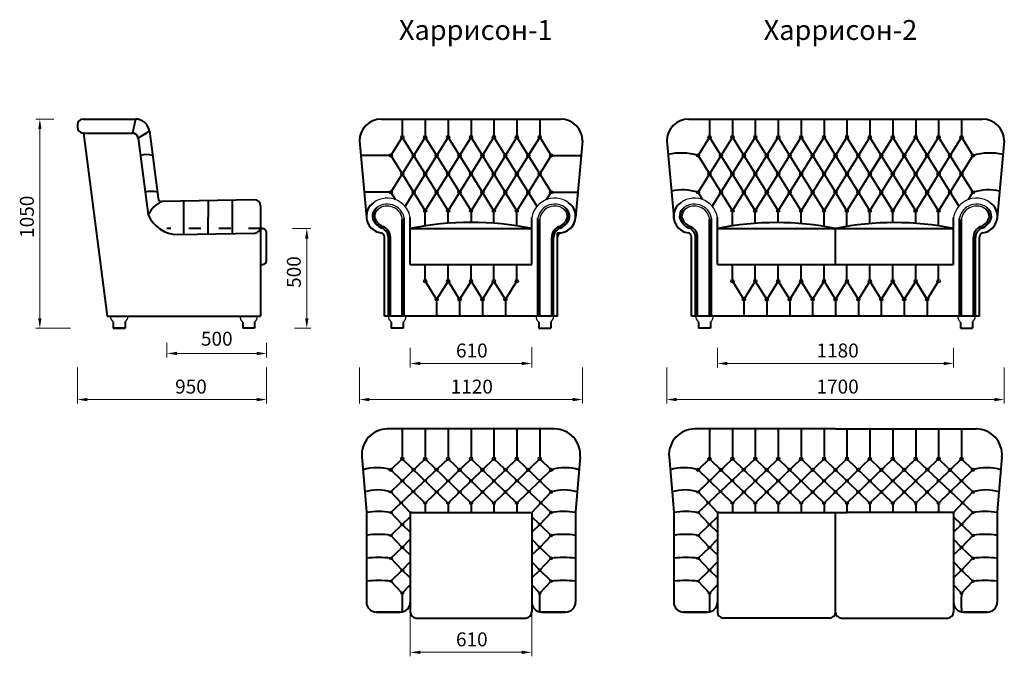
# Model space of a CAD drawing. Units: millimetres. Extents: x 530 to 12145, y 2302 to 8882.
# Drawn here: x 530 to 5474, y 5685 to 8882 of the extents above; entities that cross this region are included whole.
import ezdxf

# ---------------------------------------------------------------- set-up
doc = ezdxf.new("R2010")
doc.units = ezdxf.units.MM
doc.linetypes.add('ACAD_ISO03W100', pattern=[30, 12, -18])
doc.linetypes.add('CENTERX2', pattern=[20.32, 12.7, -2.54, 2.54, -2.54])
doc.layers.get('0').update_dxf_attribs({"lineweight": 30})
doc.layers.add('Размеры на листе', color=7, linetype='Continuous', lineweight=15)
doc.styles.add('arial', font='txt')
doc.dimstyles.new('AM_ISO$0', dxfattribs={"dimtxt": 3.5, "dimasz": 2.5, "dimexe": 1, "dimexo": 1, "dimgap": 1.5, "dimtad": 1, "dimdsep": 46, "dimtxsty": 'Standard', "dimcen": 0, "dimclrd": 256, "dimclre": 256, "dimclrt": 2, "dimadec": 0, "dimazin": 2, "dimtp": 0.1, "dimtm": 0.1, "dimtfac": 0.71, "dimtdec": 3, "dimtmove": 0, "dimatfit": 3, "dimfxl": 0, "dimlwd": -1, "dimlwe": -1, "dimarcsym": 0})

# ---------------------------------------------------------------- blocks, each defined once
blk = doc.blocks.new('*D9')
at = {"layer": 'Defpoints', "color": 0, "ltscale": 50}
for p in [(721.8, 8383), (631.7, 7333), (805.9, 7333)]:
    blk.add_point(p, dxfattribs=at)
at = {"layer": 'Размеры на листе', "ltscale": 50}
for p, q in [((701.8, 8383), (611.7, 8383)), ((631.7, 8333), (631.7, 7383)), ((785.9, 7333), (611.7, 7333))]:
    blk.add_line(p, q, dxfattribs=at)
for points in [[(623.4, 8333), (640, 8333), (631.7, 8383)], [(623.4, 7383), (640, 7383), (631.7, 7333)]]:
    blk.add_solid(points, dxfattribs=at)
at = {"layer": 'Размеры на листе', "color": 2, "ltscale": 50, "insert": (531.7, 7892.4), "char_height": 70, "attachment_point": 2, "rotation": 90}
blk.add_mtext('1050', dxfattribs=at)
blk = doc.blocks.new('*D10')
at = {"layer": 'Defpoints', "color": 0, "ltscale": 50}
for p in [(820, 7155.8), (1770, 7155.8), (1770, 6974.6)]:
    blk.add_point(p, dxfattribs=at)
at = {"layer": 'Размеры на листе', "ltscale": 50}
for p, q in [((820, 7135.8), (820, 6954.6)), ((1770, 7135.8), (1770, 6954.6)), ((870, 6974.6), (1720, 6974.6))]:
    blk.add_line(p, q, dxfattribs=at)
for points in [[(870, 6982.9), (870, 6966.2), (820, 6974.6)], [(1720, 6982.9), (1720, 6966.2), (1770, 6974.6)]]:
    blk.add_solid(points, dxfattribs=at)
at = {"layer": 'Размеры на листе', "color": 2, "ltscale": 50, "insert": (1390.4, 7074.6), "char_height": 70, "attachment_point": 2}
blk.add_mtext('950', dxfattribs=at)
blk = doc.blocks.new('*D11')
at = {"layer": 'Defpoints', "color": 0, "ltscale": 50}
for p in [(1880.8, 7833), (1890.8, 7333), (1971.9, 7333)]:
    blk.add_point(p, dxfattribs=at)
at = {"layer": 'Размеры на листе', "ltscale": 50}
for p, q in [((1900.8, 7833), (1991.9, 7833)), ((1971.9, 7783), (1971.9, 7383)), ((1910.8, 7333), (1991.9, 7333))]:
    blk.add_line(p, q, dxfattribs=at)
for points in [[(1963.5, 7783), (1980.2, 7783), (1971.9, 7833)], [(1963.5, 7383), (1980.2, 7383), (1971.9, 7333)]]:
    blk.add_solid(points, dxfattribs=at)
at = {"layer": 'Размеры на листе', "color": 2, "ltscale": 50, "insert": (1871.9, 7614.8), "char_height": 70, "attachment_point": 2, "rotation": 90}
blk.add_mtext('500', dxfattribs=at)
blk = doc.blocks.new('*D12')
at = {"layer": 'Defpoints', "color": 0, "ltscale": 50}
for p in [(3778.8, 7155.8), (5473.8, 7155.8), (5473.8, 6974.6)]:
    blk.add_point(p, dxfattribs=at)
at = {"layer": 'Размеры на листе', "ltscale": 50}
for p, q in [((3778.8, 7135.8), (3778.8, 6954.6)), ((5473.8, 7135.8), (5473.8, 6954.6)), ((3828.8, 6974.6), (5423.8, 6974.6))]:
    blk.add_line(p, q, dxfattribs=at)
for points in [[(3828.8, 6982.9), (3828.8, 6966.2), (3778.8, 6974.6)], [(5423.8, 6982.9), (5423.8, 6966.2), (5473.8, 6974.6)]]:
    blk.add_solid(points, dxfattribs=at)
at = {"layer": 'Размеры на листе', "color": 2, "ltscale": 50, "insert": (4636.9, 7074.6), "char_height": 70, "attachment_point": 2}
blk.add_mtext('1700', dxfattribs=at)
blk = doc.blocks.new('*D13')
at = {"layer": 'Defpoints', "color": 0, "ltscale": 50}
for p in [(2236.3, 7155.8), (3356.3, 7155.8), (3356.3, 6974.6)]:
    blk.add_point(p, dxfattribs=at)
at = {"layer": 'Размеры на листе', "ltscale": 50}
for p, q in [((2236.3, 7135.8), (2236.3, 6954.6)), ((3356.3, 7135.8), (3356.3, 6954.6)), ((2286.3, 6974.6), (3306.3, 6974.6))]:
    blk.add_line(p, q, dxfattribs=at)
for points in [[(2286.3, 6982.9), (2286.3, 6966.2), (2236.3, 6974.6)], [(3306.3, 6982.9), (3306.3, 6966.2), (3356.3, 6974.6)]]:
    blk.add_solid(points, dxfattribs=at)
at = {"layer": 'Размеры на листе', "color": 2, "ltscale": 50, "insert": (2800.3, 7074.6), "char_height": 70, "attachment_point": 2}
blk.add_mtext('1120', dxfattribs=at)
blk = doc.blocks.new('*D19')
at = {"layer": 'Defpoints', "color": 0, "ltscale": 50}
for p in [(2491.3, 6159), (3101.3, 6159), (3101.3, 5705.2)]:
    blk.add_point(p, dxfattribs=at)
at = {"layer": 'Размеры на листе', "ltscale": 50}
for p, q in [((2491.3, 6139), (2491.3, 5685.2)), ((3101.3, 6139), (3101.3, 5685.2)), ((2541.3, 5705.2), (3051.3, 5705.2))]:
    blk.add_line(p, q, dxfattribs=at)
for points in [[(2541.3, 5713.5), (2541.3, 5696.8), (2491.3, 5705.2)], [(3051.3, 5713.5), (3051.3, 5696.8), (3101.3, 5705.2)]]:
    blk.add_solid(points, dxfattribs=at)
at = {"layer": 'Размеры на листе', "color": 2, "ltscale": 50, "insert": (2800.3, 5805.2), "char_height": 70, "attachment_point": 2}
blk.add_mtext('610', dxfattribs=at)
blk = doc.blocks.new('*D20')
at = {"layer": 'Defpoints', "color": 0, "ltscale": 50}
for p in [(4033.8, 7254.4), (5218.8, 7254.4), (5218.8, 7155.8)]:
    blk.add_point(p, dxfattribs=at)
at = {"layer": 'Размеры на листе', "ltscale": 50}
for p, q in [((4033.8, 7234.4), (4033.8, 7135.8)), ((5218.8, 7234.4), (5218.8, 7135.8)), ((4083.8, 7155.8), (5168.8, 7155.8))]:
    blk.add_line(p, q, dxfattribs=at)
for points in [[(4083.8, 7164.2), (4083.8, 7147.5), (4033.8, 7155.8)], [(5168.8, 7164.2), (5168.8, 7147.5), (5218.8, 7155.8)]]:
    blk.add_solid(points, dxfattribs=at)
at = {"layer": 'Размеры на листе', "color": 2, "ltscale": 50, "insert": (4636.9, 7255.8), "char_height": 70, "attachment_point": 2}
blk.add_mtext('1180', dxfattribs=at)
blk = doc.blocks.new('*D21')
at = {"layer": 'Defpoints', "color": 0, "ltscale": 50}
for p in [(2491.3, 7254.1), (3101.3, 7258.3), (3101.3, 7155.8)]:
    blk.add_point(p, dxfattribs=at)
at = {"layer": 'Размеры на листе', "ltscale": 50}
for p, q in [((2491.3, 7234.1), (2491.3, 7135.8)), ((3101.3, 7238.3), (3101.3, 7135.8)), ((2541.3, 7155.8), (3051.3, 7155.8))]:
    blk.add_line(p, q, dxfattribs=at)
for points in [[(2541.3, 7164.2), (2541.3, 7147.5), (2491.3, 7155.8)], [(3051.3, 7164.2), (3051.3, 7147.5), (3101.3, 7155.8)]]:
    blk.add_solid(points, dxfattribs=at)
at = {"layer": 'Размеры на листе', "color": 2, "ltscale": 50, "insert": (2800.3, 7255.8), "char_height": 70, "attachment_point": 2}
blk.add_mtext('610', dxfattribs=at)
blk = doc.blocks.new('*D34')
at = {"layer": 'Defpoints', "color": 0, "ltscale": 50}
for p in [(1270, 7279.5), (1770, 7279.5), (1770, 7206)]:
    blk.add_point(p, dxfattribs=at)
at = {"layer": 'Размеры на листе', "ltscale": 50}
for p, q in [((1270, 7259.5), (1270, 7186)), ((1770, 7259.5), (1770, 7186)), ((1320, 7206), (1720, 7206))]:
    blk.add_line(p, q, dxfattribs=at)
for points in [[(1320, 7214.3), (1320, 7197.7), (1270, 7206)], [(1720, 7214.3), (1720, 7197.7), (1770, 7206)]]:
    blk.add_solid(points, dxfattribs=at)
at = {"layer": 'Размеры на листе', "color": 2, "ltscale": 50, "insert": (1520, 7271), "char_height": 70, "attachment_point": 5}
blk.add_mtext('500', dxfattribs=at)

msp = doc.modelspace()

# ---------------------------------------------------------------- linework, layer by layer
at = {"color": 7, "linetype": 'Continuous', "lineweight": 40}
for p, q in [((849, 8383), (1112.2, 8383)), ((1112.2, 8383), (1096, 8313)), ((2346.3, 8383), (3246.3, 8383)), ((2451.3, 8383), (2451.3, 8293)), ((2566.3, 8383), (2566.3, 8293)), ((2681.3, 8383), (2681.3, 8293)), ((2796.3, 8383), (2796.3, 8293)), ((2911.3, 8383), (2911.3, 8293)), ((3026.3, 8383), (3026.3, 8293)), ((3141.3, 8383), (3141.3, 8293)), ((3888.8, 8383), (5363.8, 8383)), ((3993.8, 8383), (3993.8, 8293)), ((4108.8, 8383), (4108.8, 8293)), ((4223.8, 8383), (4223.8, 8293)), ((4338.8, 8383), (4338.8, 8293)), ((4453.8, 8383), (4453.8, 8293)), ((4568.8, 8383), (4568.8, 8293)), ((4683.8, 8383), (4683.8, 8293)), ((4798.8, 8383), (4798.8, 8293)), ((4913.8, 8383), (4913.8, 8293)), ((5028.8, 8383), (5028.8, 8293)), ((5143.8, 8383), (5143.8, 8293)), ((5258.8, 8383), (5258.8, 8293)), ((820, 8354), (820, 8342)), ((850, 8313), (849, 8313)), ((850, 8313), (970, 7393)), ((850, 8313), (1096, 8313)), ((1096, 8313), (1097.1, 8313.8)), ((1181.6, 8322.1), (1125.7, 8286.9)), ((1181.6, 8322.1), (1225.5, 7985.8)), ((1125.7, 8286.9), (1176, 7901.4)), ((2236.3, 8273), (2271.3, 7888)), ((2451.3, 8293), (2393.8, 8200.5)), ((2566.3, 8293), (2393.8, 8015.5)), ((2566.3, 8293), (2393.8, 8015.5)), ((2451.3, 8293), (2393.8, 8200.5)), ((2566.3, 8293), (2393.8, 8015.5)), ((2451.3, 8293), (2393.8, 8200.5)), ((2451.3, 8293), (2681.3, 7923)), ((2681.3, 8293), (2465.1, 7945.1)), ((2566.3, 7923), (2796.3, 8293)), ((2566.3, 8293), (2796.3, 7923)), ((2796.3, 8108), (2681.3, 8293)), ((2796.3, 8108), (2911.3, 8293)), ((3026.3, 7923), (2796.3, 8293)), ((3026.3, 8293), (2796.3, 7923)), ((3141.3, 8293), (2911.3, 7923)), ((2911.3, 8293), (3083.8, 8015.5)), ((2911.3, 8293), (3127.6, 7945.1)), ((3026.3, 8293), (3198.8, 8015.5)), ((3026.3, 8293), (3083.8, 8200.5)), ((3141.3, 8293), (3083.8, 8200.5)), ((3141.3, 8293), (3198.8, 8200.5)), ((3356.3, 8273), (3321.3, 7888)), ((3778.8, 8273), (3813.8, 7888)), ((4108.8, 8293), (3936.3, 8015.5)), ((3993.8, 8293), (3936.3, 8200.5)), ((4108.8, 8293), (3936.3, 8015.5)), ((3993.8, 8293), (3936.3, 8200.5)), ((3993.8, 8293), (4223.8, 7923)), ((4223.8, 8293), (4007.5, 7945.1)), ((4108.8, 8293), (4338.8, 7923)), ((4108.8, 7923), (4338.8, 8293)), ((4223.8, 7923), (4453.8, 8293)), ((4453.8, 7923), (4223.8, 8293)), ((4338.8, 8293), (4568.8, 7923)), ((4338.8, 7923), (4568.8, 8293)), ((4453.8, 8293), (4626.3, 8015.5)), ((4568.8, 8293), (4626.3, 8200.5)), ((4798.8, 8293), (4626.3, 8015.5)), ((4683.8, 8293), (4626.3, 8200.5)), ((4913.8, 7923), (4683.8, 8293)), ((4913.8, 8293), (4683.8, 7923)), ((4798.8, 8108), (4683.8, 8293)), ((4798.8, 7923), (5028.8, 8293)), ((5028.8, 7923), (4798.8, 8293)), ((4798.8, 8108), (4913.8, 8293)), ((5143.8, 7923), (4913.8, 8293)), ((5143.8, 8293), (4913.8, 7923)), ((5258.8, 8293), (5028.8, 7923)), ((5028.8, 8293), (5245.1, 7945.1)), ((5143.8, 8293), (5316.3, 8015.5)), ((5258.8, 8293), (5316.3, 8200.5)), ((5473.8, 8273), (5438.8, 7888)), ((2393.8, 8200.5), (2242.9, 8200.5)), ((2393.8, 8200.5), (2566.3, 7923)), ((3198.8, 8200.5), (3026.3, 7923)), ((3198.8, 8200.5), (3349.8, 8200.5)), ((3936.3, 8200.5), (4108.8, 7923)), ((4626.3, 8200.5), (4453.8, 7923)), ((4626.3, 8200.5), (4798.8, 7923)), ((5316.3, 8200.5), (5143.8, 7923)), ((2681.3, 7923), (2796.3, 8108)), ((2911.3, 7923), (2796.3, 8108)), ((2393.8, 8015.5), (2259.8, 8015.5)), ((2416.6, 7979), (2393.8, 8015.5)), ((2416.6, 7979), (2393.8, 8015.5)), ((2416.6, 7979), (2393.8, 8015.5)), ((3176.1, 7979), (3198.8, 8015.5)), ((3176.1, 7979), (3198.8, 8015.5)), ((3176.1, 7979), (3198.8, 8015.5)), ((3198.8, 8015.5), (3332.9, 8015.5)), ((3198.8, 8015.5), (3332.9, 8015.5)), ((3959.1, 7979), (3936.3, 8015.5)), ((3959.1, 7979), (3936.3, 8015.5)), ((3959.1, 7979), (3936.3, 8015.5)), ((4568.8, 7923), (4626.3, 8015.5)), ((4683.8, 7923), (4626.3, 8015.5)), ((5293.6, 7979), (5316.3, 8015.5)), ((5293.6, 7979), (5316.3, 8015.5)), ((5293.6, 7979), (5316.3, 8015.5)), ((1710, 7978), (1245.8, 7968.4)), ((1355, 7804.3), (1355, 7970.6)), ((1477.3, 7806.6), (1477.9, 7973.2)), ((1597.6, 7975.7), (1597.6, 7808.8)), ((1740, 7948), (1740, 7878)), ((2566.3, 7846.5), (2566.3, 7923)), ((2681.3, 7859.6), (2681.3, 7923)), ((2796.3, 7923), (2796.3, 7864)), ((2911.3, 7859.6), (2911.3, 7923)), ((3026.3, 7846.5), (3026.3, 7923)), ((4108.8, 7846.5), (4108.8, 7923)), ((4108.8, 7846.5), (4108.8, 7923)), ((4223.8, 7859.4), (4223.8, 7923)), ((4338.8, 7863.2), (4338.8, 7923)), ((4453.8, 7858), (4453.8, 7923)), ((4568.8, 7843.7), (4568.8, 7923)), ((4683.8, 7843.7), (4683.8, 7923)), ((4798.8, 7858), (4798.8, 7923)), ((4913.8, 7863.2), (4913.8, 7923)), ((5028.8, 7859.4), (5028.8, 7923)), ((5143.8, 7846.5), (5143.8, 7923)), ((1740, 7878), (1740, 7393)), ((2271.3, 7901.4), (2271.3, 7888)), ((2451.3, 7393), (2451.3, 7878.3)), ((2461.3, 7393), (2461.3, 7885.6)), ((2491.3, 7653), (2491.3, 7888.1)), ((3101.3, 7653), (3101.3, 7888.1)), ((3131.3, 7393), (3131.3, 7885.6)), ((3141.3, 7393), (3141.3, 7878.3)), ((3321.3, 7901.4), (3321.3, 7888)), ((3321.3, 7901.4), (3321.3, 7888)), ((3813.8, 7901.4), (3813.8, 7888)), ((3813.8, 7901.4), (3813.8, 7888)), ((3993.8, 7393), (3993.8, 7878.3)), ((4003.8, 7393), (4003.8, 7885.6)), ((4033.8, 7653), (4033.8, 7888.1)), ((5218.8, 7653), (5218.8, 7888.1)), ((5248.8, 7393), (5248.8, 7885.6)), ((5258.8, 7393), (5258.8, 7878.3)), ((5438.8, 7901.4), (5438.8, 7888)), ((5438.8, 7901.4), (5438.8, 7888)), ((5438.8, 7901.4), (5438.8, 7888)), ((1324.9, 7803.8), (1710.6, 7810.8)), ((1750, 7833), (1740, 7833)), ((1770, 7673), (1770, 7813)), ((2491.3, 7833), (3101.3, 7833)), ((3231.3, 7393), (3231.3, 7811.4)), ((4033.8, 7833), (4626.3, 7833)), ((4626.3, 7833), (5218.8, 7833)), ((4626.3, 7653), (4626.3, 7833)), ((2361.3, 7393), (2361.3, 7792)), ((2381.3, 7393), (2381.3, 7788.3)), ((2391.3, 7393), (2391.3, 7788.3)), ((3201.3, 7393), (3201.3, 7788.3)), ((3211.3, 7393), (3211.3, 7788.3)), ((3231.3, 7393), (3231.3, 7792)), ((3903.8, 7393), (3903.8, 7792)), ((3923.8, 7393), (3923.8, 7788.3)), ((3933.8, 7393), (3933.8, 7788.3)), ((5318.8, 7393), (5318.8, 7788.3)), ((5328.8, 7393), (5328.8, 7788.3)), ((5348.8, 7393), (5348.8, 7792)), ((1740, 7653), (1750, 7653)), ((2491.3, 7653), (3101.3, 7653)), ((2566.3, 7569.3), (2566.3, 7653)), ((2681.3, 7569.3), (2681.3, 7653)), ((2796.3, 7569.3), (2796.3, 7653)), ((2911.3, 7569.3), (2911.3, 7653)), ((3026.3, 7569.3), (3026.3, 7653)), ((4033.8, 7653), (5218.8, 7653)), ((4108.8, 7569.3), (4108.8, 7653)), ((4108.8, 7569.3), (4108.8, 7653)), ((4223.8, 7569.3), (4223.8, 7653)), ((4338.8, 7569.3), (4338.8, 7653)), ((4453.8, 7569.3), (4453.8, 7653)), ((4568.8, 7569.3), (4568.8, 7653)), ((4683.8, 7569.3), (4683.8, 7653)), ((4798.8, 7569.3), (4798.8, 7653)), ((4913.8, 7569.3), (4913.8, 7653)), ((5028.8, 7569.3), (5028.8, 7653)), ((5143.8, 7569.3), (5143.8, 7653)), ((2566.3, 7569.3), (2623.8, 7476.8)), ((2681.3, 7569.3), (2623.8, 7476.8)), ((2681.3, 7569.3), (2738.8, 7476.8)), ((2796.3, 7569.3), (2738.8, 7476.8)), ((2796.3, 7569.3), (2853.8, 7476.8)), ((2853.8, 7476.8), (2911.3, 7569.3)), ((2968.8, 7476.8), (2911.3, 7569.3)), ((2968.8, 7476.8), (3026.3, 7569.3)), ((4108.8, 7569.3), (4166.3, 7476.8)), ((4108.8, 7569.3), (4166.3, 7476.8)), ((4223.8, 7569.3), (4166.3, 7476.8)), ((4223.8, 7569.3), (4166.3, 7476.8)), ((4223.8, 7569.3), (4281.3, 7476.8)), ((4223.8, 7569.3), (4281.3, 7476.8)), ((4338.8, 7569.3), (4281.3, 7476.8)), ((4338.8, 7569.3), (4281.3, 7476.8)), ((4338.8, 7569.3), (4396.3, 7476.8)), ((4338.8, 7569.3), (4396.3, 7476.8)), ((4396.3, 7476.8), (4453.8, 7569.3)), ((4396.3, 7476.8), (4453.8, 7569.3)), ((4511.3, 7476.8), (4453.8, 7569.3)), ((4511.3, 7476.8), (4453.8, 7569.3)), ((4511.3, 7476.8), (4568.8, 7569.3)), ((4511.3, 7476.8), (4568.8, 7569.3)), ((4568.8, 7569.3), (4626.3, 7476.8)), ((4568.8, 7569.3), (4626.3, 7476.8)), ((4626.3, 7476.8), (4683.8, 7569.3)), ((4626.3, 7476.8), (4683.8, 7569.3)), ((4683.8, 7569.3), (4741.3, 7476.8)), ((4683.8, 7569.3), (4741.3, 7476.8)), ((4798.8, 7569.3), (4741.3, 7476.8)), ((4798.8, 7569.3), (4741.3, 7476.8)), ((4798.8, 7569.3), (4856.3, 7476.8)), ((4798.8, 7569.3), (4856.3, 7476.8)), ((4856.3, 7476.8), (4913.8, 7569.3)), ((4913.8, 7569.3), (4856.3, 7476.8)), ((4971.3, 7476.8), (4913.8, 7569.3)), ((4971.3, 7476.8), (4913.8, 7569.3)), ((4971.3, 7476.8), (5028.8, 7569.3)), ((5028.8, 7569.3), (4971.3, 7476.8)), ((5028.8, 7569.3), (5086.3, 7476.8)), ((5086.3, 7476.8), (5028.8, 7569.3)), ((5086.3, 7476.8), (5143.8, 7569.3)), ((5086.3, 7476.8), (5143.8, 7569.3)), ((2623.8, 7476.8), (2623.8, 7393)), ((2738.8, 7476.8), (2738.8, 7393)), ((2853.8, 7476.8), (2853.8, 7393)), ((2968.8, 7476.8), (2968.8, 7393)), ((4166.3, 7476.8), (4166.3, 7393)), ((4281.3, 7476.8), (4281.3, 7393)), ((4396.3, 7476.8), (4396.3, 7393)), ((4511.3, 7476.8), (4511.3, 7393)), ((4626.3, 7476.8), (4626.3, 7393)), ((4741.3, 7476.8), (4741.3, 7393)), ((4856.3, 7476.8), (4856.3, 7393)), ((4971.3, 7476.8), (4971.3, 7393)), ((5086.3, 7476.8), (5086.3, 7393)), ((970, 7393), (1740, 7393)), ((3231.3, 7393), (2361.3, 7393)), ((5348.8, 7393), (3903.8, 7393)), ((1000, 7362.9), (1000, 7333)), ((1000, 7333), (1060, 7333)), ((1060, 7333), (1000, 7333)), ((1060, 7362.9), (1060, 7333)), ((1650, 7362.9), (1650, 7333)), ((1710, 7333), (1650, 7333)), ((1710, 7333), (1650, 7333)), ((1710, 7362.9), (1710, 7333)), ((2396.3, 7362.9), (2396.3, 7333)), ((2456.3, 7333), (2396.3, 7333)), ((2456.3, 7362.9), (2456.3, 7333)), ((3136.3, 7362.9), (3136.3, 7333)), ((3136.3, 7333), (3196.3, 7333)), ((3196.3, 7362.9), (3196.3, 7333)), ((3938.8, 7362.9), (3938.8, 7333)), ((3998.8, 7333), (3938.8, 7333)), ((3998.8, 7333), (3938.8, 7333)), ((3998.8, 7362.9), (3998.8, 7333)), ((5253.8, 7362.9), (5253.8, 7333)), ((5253.8, 7333), (5313.8, 7333)), ((5253.8, 7333), (5313.8, 7333)), ((5253.8, 7333), (5313.8, 7333)), ((5313.8, 7362.9), (5313.8, 7333)), ((3215, 6827.3), (2377.7, 6827.3)), ((2451.3, 6827.3), (2451.3, 6677.3)), ((2451.3, 6827.3), (2451.3, 6677.3)), ((2566.3, 6827.3), (2566.3, 6677.3)), ((2681.3, 6827.3), (2681.3, 6677.3)), ((2796.3, 6827.3), (2796.3, 6677.3)), ((2796.3, 6827.3), (2796.3, 6677.3)), ((2911.3, 6827.3), (2911.3, 6677.3)), ((2911.3, 6827.3), (2911.3, 6677.3)), ((3026.3, 6827.3), (3026.3, 6677.3)), ((3026.3, 6827.3), (3026.3, 6677.3)), ((3141.3, 6827.3), (3141.3, 6677.3)), ((3141.3, 6827.3), (3141.3, 6677.3)), ((4626.3, 6827.3), (3920.2, 6827.3)), ((3993.8, 6827.3), (3993.8, 6677.3)), ((3993.8, 6827.3), (3993.8, 6677.3)), ((4108.8, 6827.3), (4108.8, 6677.3)), ((4108.8, 6827.3), (4108.8, 6677.3)), ((4223.8, 6827.3), (4223.8, 6677.3)), ((4223.8, 6827.3), (4223.8, 6677.3)), ((4338.8, 6827.3), (4338.8, 6677.3)), ((4338.8, 6827.3), (4338.8, 6677.3)), ((4338.8, 6827.3), (4338.8, 6677.3)), ((4453.8, 6827.3), (4453.8, 6677.3)), ((4568.8, 6827.3), (4568.8, 6677.3)), ((4626.3, 6827.3), (5332.4, 6827.3)), ((4683.8, 6827.3), (4683.8, 6677.3)), ((4798.8, 6827.3), (4798.8, 6677.3)), ((4913.8, 6827.3), (4913.8, 6677.3)), ((4913.8, 6827.3), (4913.8, 6677.3)), ((4913.8, 6827.3), (4913.8, 6677.3)), ((5028.8, 6827.3), (5028.8, 6677.3)), ((5028.8, 6827.3), (5028.8, 6677.3)), ((5143.8, 6827.3), (5143.8, 6677.3)), ((5143.8, 6827.3), (5143.8, 6677.3)), ((5258.8, 6827.3), (5258.8, 6677.3)), ((5258.8, 6827.3), (5258.8, 6677.3)), ((2248.2, 6686.4), (2271.3, 6410.6)), ((2248.2, 6686.4), (2271.3, 6410.6)), ((2451.3, 6677.3), (2393.8, 6621.7)), ((2451.3, 6677.3), (2393.8, 6621.7)), ((2566.3, 6677.3), (2393.8, 6510.5)), ((2681.3, 6677.3), (2393.8, 6407.3)), ((2451.3, 6677.3), (2681.3, 6454.9)), ((2566.3, 6677.3), (2796.3, 6454.9)), ((2796.3, 6677.3), (2566.3, 6454.9)), ((2681.3, 6677.3), (2796.3, 6566.1)), ((2796.3, 6677.3), (3026.3, 6454.9)), ((2911.3, 6677.3), (2796.3, 6566.1)), ((3026.3, 6677.3), (2796.3, 6454.9)), ((3026.3, 6677.3), (2796.3, 6454.9)), ((2911.3, 6677.3), (2796.3, 6566.1)), ((2796.3, 6677.3), (3026.3, 6454.9)), ((3141.3, 6677.3), (2911.3, 6454.9)), ((2911.3, 6677.3), (3198.8, 6407.3)), ((3026.3, 6677.3), (3198.8, 6510.5)), ((3141.3, 6677.3), (3198.8, 6621.7)), ((3141.3, 6677.3), (3198.8, 6621.7)), ((3344.5, 6686.4), (3321.3, 6410.6)), ((3344.5, 6686.4), (3321.3, 6410.6)), ((3790.6, 6686.4), (3813.8, 6410.6)), ((3790.6, 6686.4), (3813.8, 6410.6)), ((4108.8, 6677.3), (3931.7, 6506)), ((3993.8, 6677.3), (3936.3, 6621.7)), ((3993.8, 6677.3), (3936.3, 6621.7)), ((4108.8, 6677.3), (3936.3, 6510.5)), ((4223.8, 6677.3), (3936.3, 6407.3)), ((3993.8, 6677.3), (4223.8, 6454.9)), ((3993.8, 6677.3), (4223.8, 6454.9)), ((4338.8, 6677.3), (4108.8, 6454.9)), ((4108.8, 6677.3), (4338.8, 6454.9)), ((4108.8, 6677.3), (4338.8, 6454.9)), ((4338.8, 6677.3), (4108.8, 6454.9)), ((4223.8, 6677.3), (4453.8, 6454.9)), ((4453.8, 6677.3), (4223.8, 6454.9)), ((4223.8, 6677.3), (4338.8, 6566.1)), ((4338.8, 6677.3), (4568.8, 6454.9)), ((4568.8, 6677.3), (4338.8, 6454.9)), ((4453.8, 6677.3), (4626.3, 6510.5)), ((4568.8, 6677.3), (4626.3, 6621.7)), ((4683.8, 6677.3), (4626.3, 6621.7)), ((4798.8, 6677.3), (4626.3, 6510.5)), ((4913.8, 6677.3), (4683.8, 6454.9)), ((4683.8, 6677.3), (4913.8, 6454.9)), ((5028.8, 6677.3), (4798.8, 6454.9)), ((4798.8, 6677.3), (5028.8, 6454.9)), ((4913.8, 6677.3), (5143.8, 6454.9)), ((5143.8, 6677.3), (4913.8, 6454.9)), ((5143.8, 6677.3), (4913.8, 6454.9)), ((5028.8, 6677.3), (4913.8, 6566.1)), ((4913.8, 6677.3), (5143.8, 6454.9)), ((5258.8, 6677.3), (5028.8, 6454.9)), ((5258.8, 6677.3), (5028.8, 6454.9)), ((5028.8, 6677.3), (5316.3, 6407.3)), ((5143.8, 6677.3), (5320.9, 6506)), ((5143.8, 6677.3), (5316.3, 6510.5)), ((5258.8, 6677.3), (5316.3, 6621.7)), ((5258.8, 6677.3), (5316.3, 6621.7)), ((5462, 6686.4), (5438.8, 6410.6)), ((5462, 6686.4), (5438.8, 6410.6)), ((2566.3, 6454.9), (2393.8, 6621.7)), ((3026.3, 6454.9), (3198.8, 6621.7)), ((4108.8, 6454.9), (3936.3, 6621.7)), ((4108.8, 6454.9), (3936.3, 6621.7)), ((4626.3, 6621.7), (4453.8, 6454.9)), ((4626.3, 6621.7), (4798.8, 6454.9)), ((5143.8, 6454.9), (5316.3, 6621.7)), ((5143.8, 6454.9), (5316.3, 6621.7)), ((2796.3, 6566.1), (2681.3, 6454.9)), ((2796.3, 6566.1), (2911.3, 6454.9)), ((2796.3, 6566.1), (2911.3, 6454.9)), ((4338.8, 6566.1), (4223.8, 6454.9)), ((4913.8, 6566.1), (5028.8, 6454.9)), ((2491.3, 6407.3), (2393.8, 6510.5)), ((3101.3, 6407.3), (3198.8, 6510.5)), ((4033.8, 6407.3), (3936.3, 6510.5)), ((4626.3, 6510.5), (4568.8, 6454.9)), ((4626.3, 6510.5), (4683.8, 6454.9)), ((5218.8, 6407.3), (5316.3, 6510.5)), ((2566.3, 6454.9), (2566.3, 6407.3)), ((2681.3, 6454.9), (2681.3, 6407.3)), ((2796.3, 6454.9), (2796.3, 6407.3)), ((2796.3, 6454.9), (2796.3, 6407.3)), ((2911.3, 6454.9), (2911.3, 6407.3)), ((2911.3, 6454.9), (2911.3, 6407.3)), ((3026.3, 6454.9), (3026.3, 6407.3)), ((3026.3, 6454.9), (3026.3, 6407.3)), ((4108.8, 6454.9), (4108.8, 6407.3)), ((4108.8, 6454.9), (4108.8, 6407.3)), ((4223.8, 6454.9), (4223.8, 6407.3)), ((4223.8, 6454.9), (4223.8, 6407.3)), ((4338.8, 6454.9), (4338.8, 6407.3)), ((4338.8, 6454.9), (4338.8, 6407.3)), ((4338.8, 6454.9), (4338.8, 6407.3)), ((4453.8, 6454.9), (4453.8, 6407.3)), ((4568.8, 6454.9), (4568.8, 6407.3)), ((4683.8, 6454.9), (4683.8, 6407.3)), ((4798.8, 6454.9), (4798.8, 6407.3)), ((4913.8, 6454.9), (4913.8, 6407.3)), ((4913.8, 6454.9), (4913.8, 6407.3)), ((4913.8, 6454.9), (4913.8, 6407.3)), ((5028.8, 6454.9), (5028.8, 6407.3)), ((5028.8, 6454.9), (5028.8, 6407.3)), ((5143.8, 6454.9), (5143.8, 6407.3)), ((5143.8, 6454.9), (5143.8, 6407.3)), ((2271.3, 6410.6), (2271.3, 5957.3)), ((2271.3, 6410.6), (2271.3, 5957.3)), ((2451.3, 6347.3), (2393.8, 6407.3)), ((2451.3, 6347.3), (2491.3, 6385.6)), ((2500.6, 6407.3), (2491.3, 6407.3)), ((2491.3, 6407.3), (2491.3, 5907.3)), ((2491.3, 6407.3), (2491.3, 5907.3)), ((2491.3, 6407.3), (3101.3, 6407.3)), ((3092.1, 6407.3), (3101.3, 6407.3)), ((3101.3, 6407.3), (3101.3, 5907.3)), ((3101.3, 6407.3), (3101.3, 5907.3)), ((3141.3, 6347.3), (3101.3, 6385.6)), ((3141.3, 6347.3), (3198.8, 6407.3)), ((3321.3, 6410.6), (3321.3, 5957.3)), ((3321.3, 6410.6), (3321.3, 5957.3)), ((3813.8, 6410.6), (3813.8, 5957.3)), ((3813.8, 6410.6), (3813.8, 5957.3)), ((3993.8, 6347.3), (3936.3, 6407.3)), ((3993.8, 6347.3), (4033.8, 6385.6)), ((4033.8, 6407.3), (4683.8, 6407.3)), ((4043, 6407.3), (4033.8, 6407.3)), ((4033.8, 6407.3), (4033.8, 5907.3)), ((4033.8, 6407.3), (4033.8, 5907.3)), ((4626.3, 5907.3), (4626.3, 6407.3)), ((4626.3, 5907.3), (4626.3, 6407.3)), ((5218.8, 6407.3), (4683.8, 6407.3)), ((5209.6, 6407.3), (5218.8, 6407.3)), ((5218.8, 6407.3), (5218.8, 5907.3)), ((5218.8, 6407.3), (5218.8, 5907.3)), ((5258.8, 6347.3), (5218.8, 6385.6)), ((5258.8, 6347.3), (5316.3, 6407.3)), ((5438.8, 6410.6), (5438.8, 5957.3)), ((5438.8, 6410.6), (5438.8, 5957.3)), ((2451.3, 6347.3), (2393.8, 6292.3)), ((2451.3, 6347.3), (2491.3, 6309)), ((3141.3, 6347.3), (3101.3, 6309)), ((3141.3, 6347.3), (3198.8, 6292.3)), ((3993.8, 6347.3), (3936.3, 6292.3)), ((3993.8, 6347.3), (4033.8, 6309)), ((5258.8, 6347.3), (5218.8, 6309)), ((5258.8, 6347.3), (5316.3, 6292.3)), ((2451.3, 6232.3), (2393.8, 6292.3)), ((3141.3, 6232.3), (3198.8, 6292.3)), ((3993.8, 6232.3), (3936.3, 6292.3)), ((5258.8, 6232.3), (5316.3, 6292.3)), ((2393.8, 6177.3), (2451.3, 6232.3)), ((2451.3, 6232.3), (2491.3, 6274)), ((2491.3, 6194), (2451.3, 6232.3)), ((3141.3, 6232.3), (3101.3, 6274)), ((3101.3, 6194), (3141.3, 6232.3)), ((3198.8, 6177.3), (3141.3, 6232.3)), ((3936.3, 6177.3), (3993.8, 6232.3)), ((3993.8, 6232.3), (4033.8, 6274)), ((4033.8, 6194), (3993.8, 6232.3)), ((5258.8, 6232.3), (5218.8, 6274)), ((5218.8, 6194), (5258.8, 6232.3)), ((5316.3, 6177.3), (5258.8, 6232.3)), ((2451.3, 6117.3), (2393.8, 6177.3)), ((2451.3, 6117.3), (2491.3, 6159)), ((3141.3, 6117.3), (3101.3, 6159)), ((3141.3, 6117.3), (3198.8, 6177.3)), ((3993.8, 6117.3), (3936.3, 6177.3)), ((3993.8, 6117.3), (4033.8, 6159)), ((5258.8, 6117.3), (5218.8, 6159)), ((5258.8, 6117.3), (5316.3, 6177.3)), ((2393.8, 6062.3), (2451.3, 6117.3)), ((2491.3, 6079), (2451.3, 6117.3)), ((3101.3, 6079), (3141.3, 6117.3)), ((3198.8, 6062.3), (3141.3, 6117.3)), ((3936.3, 6062.3), (3993.8, 6117.3)), ((4033.8, 6079), (3993.8, 6117.3)), ((5218.8, 6079), (5258.8, 6117.3)), ((5316.3, 6062.3), (5258.8, 6117.3)), ((2451.3, 6002.3), (2393.8, 6062.3)), ((2451.3, 6002.3), (2491.3, 6044)), ((3141.3, 6002.3), (3101.3, 6044)), ((3141.3, 6002.3), (3198.8, 6062.3)), ((3993.8, 6002.3), (3936.3, 6062.3)), ((3993.8, 6002.3), (4033.8, 6044)), ((5258.8, 6002.3), (5218.8, 6044)), ((5258.8, 6002.3), (5316.3, 6062.3)), ((2321.3, 5907.3), (2441.3, 5907.3)), ((2441.3, 5907.3), (2321.3, 5907.3)), ((3271.3, 5907.3), (3151.3, 5907.3)), ((3151.3, 5907.3), (3271.3, 5907.3)), ((3863.8, 5907.3), (3983.8, 5907.3)), ((3983.8, 5907.3), (3863.8, 5907.3)), ((5388.8, 5907.3), (5268.8, 5907.3)), ((5268.8, 5907.3), (5388.8, 5907.3)), ((2521.3, 5877.3), (3071.3, 5877.3)), ((4596.3, 5877.3), (4063.8, 5877.3)), ((4656.3, 5877.3), (5188.8, 5877.3)), ((4656.3, 5877.3), (5188.8, 5877.3))]:
    msp.add_line(p, q, dxfattribs=at)
at = {"linetype": 'ACAD_ISO03W100', "lineweight": 40, "ltscale": 5}
msp.add_line((1740, 7833), (1270, 7833), dxfattribs=at)
at = {"color": 7, "linetype": 'CENTERX2', "lineweight": 40}
for p, q in [((1739, 7833), (1750, 7833)), ((1740, 7653), (1750, 7653)), ((970, 7393), (1740, 7393))]:
    msp.add_line(p, q, dxfattribs=at)
for centre in [(2451.3, 8293), (2566.3, 8293), (2681.3, 8293), (2796.3, 8293), (2911.3, 8293), (3026.3, 8293), (3141.3, 8293), (3993.8, 8293), (4108.8, 8293), (4223.8, 8293), (4338.8, 8293), (4453.8, 8293), (4568.8, 8293), (4683.8, 8293), (4798.8, 8293), (4913.8, 8293), (5028.8, 8293), (5143.8, 8293), (5258.8, 8293), (2393.8, 8200.5), (2508.8, 8200.5), (2623.8, 8200.5), (2738.8, 8200.5), (2853.8, 8200.5), (2968.8, 8200.5), (3083.8, 8200.5), (3198.8, 8200.5), (3936.3, 8200.5), (4051.3, 8200.5), (4166.3, 8200.5), (4281.3, 8200.5), (4396.3, 8200.5), (4511.3, 8200.5), (4626.3, 8200.5), (4741.3, 8200.5), (4856.3, 8200.5), (4971.3, 8200.5), (5086.3, 8200.5), (5201.3, 8200.5), (5316.3, 8200.5), (2451.3, 8108), (2566.3, 8108), (2681.3, 8108), (2796.3, 8108), (2911.3, 8108), (3026.3, 8108), (3141.3, 8108), (3993.8, 8108), (4108.8, 8108), (4223.8, 8108), (4338.8, 8108), (4453.8, 8108), (4568.8, 8108), (4683.8, 8108), (4798.8, 8108), (4913.8, 8108), (5028.8, 8108), (5143.8, 8108), (5258.8, 8108), (2393.8, 8015.5), (2508.8, 8015.5), (2623.8, 8015.5), (2738.8, 8015.5), (2853.8, 8015.5), (2968.8, 8015.5), (3083.8, 8015.5), (3198.8, 8015.5), (3936.3, 8015.5), (4051.3, 8015.5), (4166.3, 8015.5), (4281.3, 8015.5), (4396.3, 8015.5), (4511.3, 8015.5), (4626.3, 8015.5), (4741.3, 8015.5), (4856.3, 8015.5), (4971.3, 8015.5), (5086.3, 8015.5), (5201.3, 8015.5), (5316.3, 8015.5), (2566.3, 7923), (2681.3, 7923), (2796.3, 7923), (2911.3, 7923), (3026.3, 7923), (4108.8, 7923), (4223.3, 7922.2), (4338.3, 7922.2), (4453.3, 7922.2), (4568.3, 7923), (4683.3, 7922.2), (4798.3, 7922.2), (4913.3, 7923), (5028.3, 7922.2), (5143.3, 7922.2), (2566.3, 7569.3), (2681.3, 7569.3), (2796.3, 7569.3), (2911.3, 7569.3), (3026.3, 7569.3), (4108.8, 7569.3), (4223.8, 7569.3), (4338.8, 7569.3), (4453.8, 7569.3), (4568.8, 7569.3), (4683.8, 7569.3), (4798.8, 7569.3), (4913.8, 7569.3), (5028.8, 7569.3), (5143.8, 7569.3), (2623.8, 7476.8), (2738.8, 7476.8), (2853.8, 7476.8), (2968.8, 7476.8), (4166.3, 7476.8), (4281.3, 7476.8), (4396.3, 7476.8), (4511.3, 7476.8), (4626.3, 7476.8), (4741.3, 7476.8), (4856.3, 7476.8), (4971.3, 7476.8), (5086.3, 7476.8), (2451.3, 6677.3), (2566.3, 6677.3), (2681.3, 6677.3), (2796.3, 6677.3), (2796.3, 6677.3), (2911.3, 6677.3), (3026.3, 6677.3), (3141.3, 6677.3), (3993.8, 6677.3), (4108.8, 6677.3), (4223.8, 6677.3), (4338.8, 6677.3), (4338.8, 6677.3), (4453.8, 6677.3), (4568.8, 6677.3), (4568.8, 6677.3), (4683.8, 6677.3), (4683.8, 6677.3), (4798.8, 6677.3), (4913.8, 6677.3), (4913.8, 6677.3), (5028.8, 6677.3), (5143.8, 6677.3), (5258.8, 6677.3), (2393.8, 6621.7), (2508.8, 6621.7), (2623, 6622.5), (2738.8, 6621.7), (2853.8, 6621.7), (2969.7, 6622.5), (3083.8, 6621.7), (3198.8, 6621.7), (3936.3, 6621.7), (4051.3, 6621.7), (4165.5, 6622.5), (4281.3, 6621.7), (4396.3, 6621.7), (4511.3, 6621.7), (4511.3, 6621.7), (4626.3, 6621.7), (4626.3, 6621.7), (4626.3, 6621.7), (4626.3, 6621.7), (4741.3, 6621.7), (4741.3, 6621.7), (4856.3, 6621.7), (4971.3, 6621.7), (5087.2, 6622.5), (5201.3, 6621.7), (5316.3, 6621.7)]:
    msp.add_circle(centre, 8)
at = {"color": 7, "linetype": 'Continuous', "lineweight": 40}
for centre, radius, start, end in [((849, 8354), 29, 90, 180), ((1112.2, 8313), 70, 7.4314, 90), ((2346.3, 8273), 110, 90, 180), ((3246.3, 8273), 110, 360, 90), ((3888.8, 8273), 110, 90, 180), ((5363.8, 8273), 110, 360, 90), ((849, 8342), 29, 180, 270), ((1096, 8283), 30, 7.4314, 90), ((3852, 7909.6), 302.9, 73.8383, 102.7838), ((5400.6, 7909.6), 302.9, 77.2162, 106.1617), ((1167.2, 8108.6), 96.8, 71.7942, 108.2058), ((1191.4, 7917.5), 102.6, 72.844, 107.156), ((3859.7, 7766.4), 260.7, 72.8979, 102.8334), ((5393, 7766.4), 260.7, 77.1666, 107.1021), ((5393, 7766.4), 260.7, 77.1666, 107.1021), ((1290, 7852.5), 124, 110.8943, 156.7855), ((1245.3, 7988.4), 20, 187.4314, 271.1935), ((1710, 7948), 30, 0, 90), ((2354.7, 7894.7), 83.6, 125.1708, 184.579), ((3238, 7894.7), 83.6, 355.421, 54.8292), ((3897.1, 7894.7), 83.6, 125.1708, 184.579), ((5355.5, 7894.7), 83.6, 355.421, 54.8292), ((2354.7, 7894.7), 53.6, 125.1708, 184.579), ((2354.7, 7894.7), 43.6, 125.1708, 184.579), ((3238, 7894.7), 43.6, 355.421, 54.8292), ((3238, 7894.7), 53.6, 355.421, 54.8292), ((3897.1, 7894.7), 53.6, 125.1708, 184.579), ((3897.1, 7894.7), 43.6, 125.1708, 184.579), ((5355.5, 7894.7), 43.6, 355.421, 54.8292), ((5355.5, 7894.7), 53.6, 355.421, 54.8292), ((1325.9, 7967.7), 163.9, 203.8672, 269.6589), ((2354.7, 7894.7), 83.6, 184.579, 262.6089), ((2380.1, 7910.3), 81.3, 194.1163, 248.2059), ((2380.1, 7910.3), 71.3, 194.1163, 248.2059), ((2796.3, 6347), 1517, 78.4014, 101.5986), ((3238, 7894.7), 83.6, 265.421, 355.421), ((3212.6, 7910.3), 71.3, 291.7941, 345.8837), ((3212.6, 7910.3), 81.3, 291.7941, 345.8837), ((3238, 7894.7), 83.6, 277.3911, 355.421), ((3897.1, 7894.7), 83.6, 184.579, 262.6089), ((3922.6, 7910.3), 81.3, 194.1163, 248.2059), ((3922.6, 7910.3), 71.3, 194.1163, 248.2059), ((4330.1, 6395.2), 1468, 78.3577, 101.6423), ((4922.6, 6395.2), 1468, 78.3577, 101.6423), ((5330.1, 7910.3), 71.3, 291.7941, 345.8837), ((5330.1, 7910.3), 81.3, 291.7941, 345.8837), ((5355.5, 7894.7), 83.6, 277.3911, 355.421), ((1710, 7840.8), 30, 271.0486, 0), ((1750, 7813), 20, 360, 90), ((2341.3, 7792), 20, 0, 82.6089), ((2331.3, 7788.3), 50, 0, 68.2059), ((2331.3, 7788.3), 60, 0, 68.2059), ((3261.3, 7788.3), 60, 111.7941, 180), ((3261.3, 7788.3), 50, 111.7941, 180), ((3251.3, 7792), 20, 97.3911, 180), ((3883.8, 7792), 20, 0, 82.6089), ((3873.8, 7788.3), 50, 0, 68.2059), ((3873.8, 7788.3), 60, 0, 68.2059), ((5378.8, 7788.3), 60, 111.7941, 180), ((5378.8, 7788.3), 50, 111.7941, 180), ((5368.8, 7792), 20, 97.3911, 180), ((1750, 7673), 20, 270, 0), ((2377.7, 6697.3), 130, 90, 184.8011), ((2377.7, 6697.3), 130, 90, 184.8011), ((3215, 6697.3), 130, 355.1989, 90), ((3215, 6697.3), 130, 355.1989, 90), ((3920.2, 6697.3), 130, 90, 184.8011), ((3920.2, 6697.3), 130, 90, 184.8011), ((5332.4, 6697.3), 130, 355.1989, 90), ((5332.4, 6697.3), 130, 355.1989, 90), ((2323.7, 6384.2), 247.6, 73.5515, 106.4485), ((3269, 6384.2), 247.6, 73.5515, 106.4485), ((3866.2, 6384.2), 247.6, 73.5515, 106.4485), ((5386.4, 6384.2), 247.6, 73.5515, 106.4485), ((2328.4, 6306.9), 213.9, 72.1814, 107.8186), ((3264.3, 6306.9), 213.9, 72.1814, 107.8186), ((3870.9, 6306.9), 213.9, 72.1814, 107.8186), ((5381.8, 6306.9), 213.9, 72.1814, 107.8186), ((2332.6, 6066.3), 346.4, 79.8166, 100.1834), ((3260.1, 6066.3), 346.4, 79.8166, 100.1834), ((3875.1, 6066.3), 346.4, 79.8166, 100.1834), ((5377.6, 6066.3), 346.4, 79.8166, 100.1834), ((2332.6, 5951.3), 346.4, 79.8166, 100.1834), ((3260.1, 5951.3), 346.4, 79.8166, 100.1834), ((3875.1, 5951.3), 346.4, 79.8166, 100.1834), ((5377.6, 5951.3), 346.4, 79.8166, 100.1834), ((2332.6, 5735.8), 445.7, 82.1019, 97.8981), ((3260.1, 5735.8), 445.7, 82.1019, 97.8981), ((3875.1, 5735.8), 445.7, 82.1019, 97.8981), ((5377.6, 5735.8), 445.7, 82.1019, 97.8981), ((2332.6, 5535.4), 530.5, 83.3701, 96.6299), ((3260.1, 5535.4), 530.5, 83.3701, 96.6299), ((3875.1, 5535.4), 530.5, 83.3701, 96.6299), ((5377.6, 5535.4), 530.5, 83.3701, 96.6299), ((1866.1, 5955.3), 587.1, 355.409, 4.591), ((3726.6, 5955.3), 587.1, 175.409, 184.591), ((3408.6, 5955.3), 587.1, 355.409, 4.591), ((5844.1, 5955.3), 587.1, 175.409, 184.591), ((2321.3, 5957.3), 50, 180, 270), ((2321.3, 5957.3), 50, 180, 270), ((2441.3, 5957.3), 50, 270, 360), ((2441.3, 5957.3), 50, 270, 360), ((3151.3, 5957.3), 50, 180, 270), ((3151.3, 5957.3), 50, 180, 270), ((3271.3, 5957.3), 50, 270, 0), ((3271.3, 5957.3), 50, 270, 0), ((3863.8, 5957.3), 50, 180, 270), ((3863.8, 5957.3), 50, 180, 270), ((3983.8, 5957.3), 50, 270, 360), ((3983.8, 5957.3), 50, 270, 360), ((5268.8, 5957.3), 50, 180, 270), ((5268.8, 5957.3), 50, 180, 270), ((5388.8, 5957.3), 50, 270, 0), ((5388.8, 5957.3), 50, 270, 0), ((2521.3, 5907.3), 30, 180, 270), ((2521.3, 5907.3), 30, 180, 270), ((3071.3, 5907.3), 30, 270, 0), ((3071.3, 5907.3), 30, 270, 0), ((3071.3, 5907.3), 30, 270, 0), ((3071.3, 5907.3), 30, 270, 0), ((4063.8, 5907.3), 30, 180, 270), ((4063.8, 5907.3), 30, 180, 270), ((4063.8, 5907.3), 30, 180, 270), ((4063.8, 5907.3), 30, 180, 270), ((4596.3, 5907.3), 30, 270, 0), ((4596.3, 5907.3), 30, 270, 0), ((4656.3, 5907.3), 30, 180, 270), ((4656.3, 5907.3), 30, 180, 270), ((5188.8, 5907.3), 30, 270, 0), ((5188.8, 5907.3), 30, 270, 0), ((5188.8, 5907.3), 30, 270, 0), ((5188.8, 5907.3), 30, 270, 0)]:
    msp.add_arc(centre, radius, start, end, dxfattribs=at)
for centre, radius, start, end in [((2376.2, 7869.5), 116.6, 9.1713, 134.4486), ((3216.5, 7869.5), 116.6, 45.5514, 170.8287), ((3918.7, 7869.5), 116.6, 9.1713, 134.4486), ((5333.9, 7869.5), 116.6, 45.5514, 170.8287), ((2376.2, 7869.5), 86.6, 10.6456, 134.4486), ((2376.2, 7869.5), 76.6, 19.2674, 134.4486), ((3216.5, 7869.5), 86.6, 45.5514, 169.3544), ((3216.5, 7869.5), 76.6, 45.5514, 160.7326), ((3918.7, 7869.5), 86.6, 10.6456, 134.4486), ((3918.7, 7869.5), 76.6, 19.2674, 134.4486), ((5333.9, 7869.5), 86.6, 45.5514, 169.3544), ((5333.9, 7869.5), 76.6, 45.5514, 160.7326), ((2401.3, 7878.3), 50, 0, 19.2674), ((3191.3, 7878.3), 50, 160.7326, 180), ((3943.8, 7878.3), 50, 0, 19.2674), ((5308.8, 7878.3), 50, 160.7326, 180), ((1030, 7396.7), 45.1, 184.6096, 228.3541), ((1030, 7396.7), 45.1, 311.6459, 355.3904), ((1680, 7396.7), 45.1, 184.6096, 228.3541), ((1680, 7396.7), 45.1, 311.6459, 355.3904), ((2426.3, 7396.7), 45.1, 184.6096, 228.3541), ((2426.3, 7396.7), 45.1, 311.6459, 355.3904), ((3166.3, 7396.7), 45.1, 184.6096, 228.3541), ((3166.3, 7396.7), 45.1, 311.6459, 355.3904), ((3968.8, 7396.7), 45.1, 184.6096, 228.3541), ((3968.8, 7396.7), 45.1, 311.6459, 355.3904), ((5283.8, 7396.7), 45.1, 184.6096, 228.3541), ((5283.8, 7396.7), 45.1, 311.6459, 355.3904)]:
    msp.add_arc(centre, radius, start, end)
for centre in [(2451.3, 6566.1), (2566.3, 6566.1), (2681.3, 6566.1), (2796.3, 6566.1), (3993.8, 6566.1), (4108.8, 6566.1), (4223.8, 6566.1), (4338.8, 6566.1), (4453.8, 6566.1), (4568.8, 6566.1), (4683.8, 6566.1), (4913.8, 6566.1), (2393.8, 6510.5), (2506.3, 6512.9), (2623.8, 6510.5), (2738.8, 6510.5), (3936.3, 6510.5), (4048.8, 6512.9), (4166.3, 6510.5), (4281.3, 6510.5), (4396.3, 6510.5), (4511.3, 6510.5), (4626.3, 6510.5), (4741.3, 6510.5), (2445.5, 6455.8), (2566.3, 6454.9), (2681.3, 6454.9), (2796.3, 6454.9), (3988, 6455.8), (4108.8, 6454.9), (4223.8, 6454.9), (4338.8, 6454.9), (4453.8, 6454.9), (4568.8, 6454.9), (4683.8, 6454.9), (4913.8, 6454.9), (2393.8, 6407.3), (3936.3, 6407.3), (2451.3, 6347.3), (3993.8, 6347.3), (2393.8, 6292.3), (3936.3, 6292.3), (2451.3, 6232.3), (3993.8, 6232.3), (2393.8, 6177.3), (3936.3, 6177.3), (2451.3, 6117.3), (3993.8, 6117.3), (2393.8, 6062.3), (3936.3, 6062.3), (2451.3, 6002.3), (3993.8, 6002.3)]:
    msp.add_ellipse(centre, major_axis=(8, 0), ratio=0.648293)
at = {"extrusion": (0, 0, -1)}
for centre in [(2796.3, 6566.1), (2911.3, 6566.1), (3026.3, 6566.1), (3141.3, 6566.1), (4338.8, 6566.1), (4568.8, 6566.1), (4683.8, 6566.1), (4798.8, 6566.1), (4913.8, 6566.1), (5028.8, 6566.1), (5143.8, 6566.1), (5258.8, 6566.1), (2853.8, 6510.5), (2968.8, 6510.5), (3086.4, 6512.9), (3198.8, 6510.5), (4511.3, 6510.5), (4626.3, 6510.5), (4741.3, 6510.5), (4856.3, 6510.5), (4971.3, 6510.5), (5086.3, 6510.5), (5203.8, 6512.9), (5316.3, 6510.5), (2796.3, 6454.9), (2911.3, 6454.9), (3026.3, 6454.9), (3147.2, 6455.8), (4338.8, 6454.9), (4568.8, 6454.9), (4683.8, 6454.9), (4798.8, 6454.9), (4913.8, 6454.9), (5028.8, 6454.9), (5143.8, 6454.9), (5264.7, 6455.8), (3198.8, 6407.3), (5316.3, 6407.3), (3141.3, 6347.3), (5258.8, 6347.3), (3198.8, 6292.3), (5316.3, 6292.3), (3141.3, 6232.3), (5258.8, 6232.3), (3198.8, 6177.3), (5316.3, 6177.3), (3141.3, 6117.3), (5258.8, 6117.3), (3198.8, 6062.3), (5316.3, 6062.3), (3141.3, 6002.3), (5258.8, 6002.3)]:
    msp.add_ellipse(centre, major_axis=(-8, 0), ratio=0.648293, dxfattribs=at)

# ---------------------------------------------------------------- texts
at = {"layer": 'Размеры на листе', "ltscale": 50, "char_height": 100, "width": 1388.987, "attachment_point": 1, "style": 'arial'}
for s, insert in [('{\\fArial|b0|i0|c204|p34;Харрисон\\fArial|b0|i0|c0|p34;-1}', (2434.5, 8880.4)), ('{\\fArial|b0|i0|c204|p34;Харрисон\\fArial|b0|i0|c0|p34;-2}', (4265.5, 8880.4))]:
    msp.add_mtext(s, dxfattribs=dict(at, insert=insert))

# ---------------------------------------------------------------- dimensions: what is measured, and where the dimension line sits
at = {"layer": 'Размеры на листе', "ltscale": 50}
for base, p1, p2, picture, middle in [((631.7, 7333), (721.8, 8383), (805.9, 7333), '*D9', (631.7, 7892.4)), ((1971.9, 7333), (1880.8, 7833), (1890.8, 7333), '*D11', (1971.9, 7614.8))]:
    dim = msp.add_linear_dim(base=base, p1=p1, p2=p2, angle=90, dimstyle='AM_ISO$0', override={"dimscale": 20, "dimdec": 0}, dxfattribs=at)
    dim.commit()
    dim.dimension.update_dxf_attribs({"geometry": picture, "text_midpoint": middle, "dimtype": 160})
dim = msp.add_linear_dim(base=(1770, 7206), p1=(1270, 7279.5), p2=(1770, 7279.5), dimstyle='AM_ISO$0', override={"dimscale": 20, "dimdec": 0}, dxfattribs=at)
dim.commit()
dim.dimension.update_dxf_attribs({"geometry": '*D34', "text_midpoint": (1520, 7271)})
for base, p1, p2, picture, middle in [((3101.3, 7155.8), (2491.3, 7254.1), (3101.3, 7258.3), '*D21', (2800.3, 7155.8)), ((1770, 6974.6), (820, 7155.8), (1770, 7155.8), '*D10', (1390.4, 6974.6)), ((3356.3, 6974.6), (2236.3, 7155.8), (3356.3, 7155.8), '*D13', (2800.3, 6974.6)), ((3101.3, 5705.2), (2491.3, 6159), (3101.3, 6159), '*D19', (2800.3, 5705.2))]:
    dim = msp.add_linear_dim(base=base, p1=p1, p2=p2, dimstyle='AM_ISO$0', override={"dimscale": 20, "dimdec": 0}, dxfattribs=at)
    dim.commit()
    dim.dimension.update_dxf_attribs({"geometry": picture, "text_midpoint": middle, "dimtype": 160})
for base, p1, p2, text, picture, middle in [((5218.8, 7155.8), (4033.8, 7254.4), (5218.8, 7254.4), '1180', '*D20', (4636.9, 7155.8)), ((5473.8, 6974.6), (3778.8, 7155.8), (5473.8, 7155.8), '1700', '*D12', (4636.9, 6974.6))]:
    dim = msp.add_linear_dim(base=base, p1=p1, p2=p2, text=text, dimstyle='AM_ISO$0', override={"dimscale": 20, "dimdec": 0}, dxfattribs=at)
    dim.commit()
    dim.dimension.update_dxf_attribs({"geometry": picture, "text_midpoint": middle, "dimtype": 160})

doc.saveas('drawing.dxf')
